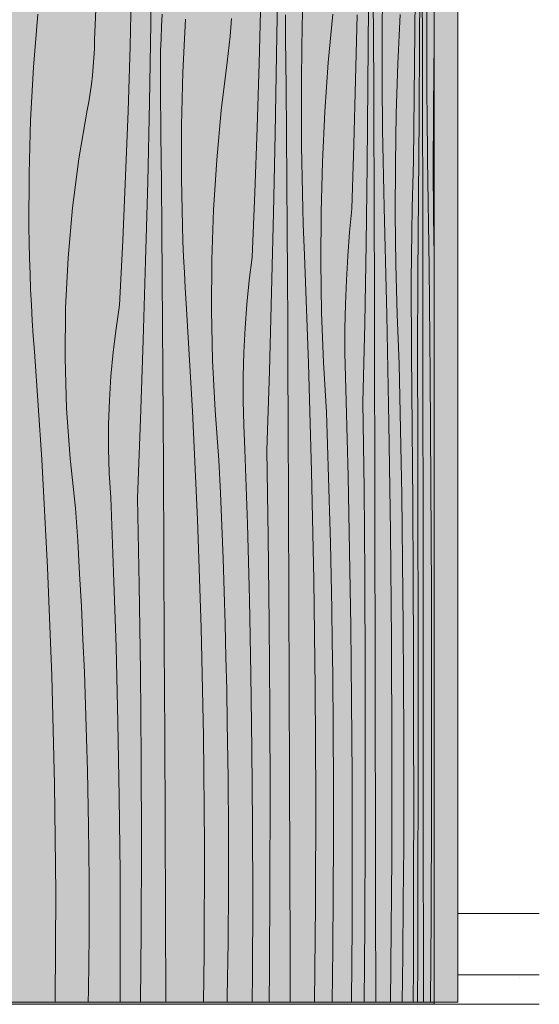
# Model space of a CAD drawing. Units: millimetres. Extents: x 42784 to 60656, y 10690 to 15099.
# Drawn here: x 46795 to 47024, y 10690 to 11124 of the extents above; entities that cross this region are included whole.
import ezdxf

# ---------------------------------------------------------------- set-up
doc = ezdxf.new("R2010")
doc.units = ezdxf.units.MM
doc.header["$MEASUREMENT"] = 0
doc.linetypes.add('Wipeout_Contour', pattern=[1000, 0, -1000])
doc.layers.add('PIIRE 01_VAADE B_1_SA - RIPPLAED', color=7, linetype='Continuous')
for name, color, linetype, lineweight, true_color in [('PIIRE 01_VAADE B_1_SA - RIPPLAED_Pen_No__102', 7, 'Continuous', 13, 0xcccccc), ('PIIRE 01_VAADE B_1_SA - RIPPLAED_Pen_No__175', 7, 'Continuous', 13, 0xb6b6b6), ('PIIRE 01_VAADE B_1_SA - RIPPLAED_Pen_No__177', 7, 'Continuous', 13, 0xb6b6b6), ('PIIRE 01_VAADE B_1_SA - RIPPLAED_Pen_No__253', 7, 'Continuous', 13, 0xe8e8e8)]:
    doc.layers.add(name, color=color, linetype=linetype, lineweight=lineweight, true_color=true_color)
for name, color, linetype, lineweight in [('PIIRE 01_VAADE B_1_SA - RIPPLAED_Pen_No__18', 9, 'Continuous', 13), ('PIIRE 01_VAADE B_1_SA - RIPPLAED_Pen_No__184', 7, 'Continuous', 5), ('PIIRE 01_VAADE B_1_SA - RIPPLAED_Pen_No__7', 7, 'Continuous', 13)]:
    doc.layers.add(name, color=color, linetype=linetype, lineweight=lineweight)

msp = doc.modelspace()

# ---------------------------------------------------------------- hatches: boundary and pattern name
at = {"layer": 'PIIRE 01_VAADE B_1_SA - RIPPLAED', "linetype": 'Continuous', "lineweight": 0, "true_color": 0xe8d0ae}
for points in [[(46773.33, 10691.08), (46829.48, 10691.08), (46829.48, 11494.08), (46773.33, 11494.08)], [(46829.48, 11494.08), (46829.48, 10691.08), (46877.59, 10691.08), (46877.59, 11494.08)], [(46877.59, 10691.08), (46916.94, 10691.08), (46916.94, 11494.08), (46877.59, 11494.08)], [(46916.94, 10691.08), (46946.97, 10691.08), (46946.97, 11494.08), (46916.94, 11494.08)], [(46946.97, 10691.08), (46967.24, 10691.08), (46967.24, 11494.08), (46946.97, 11494.08)], [(46967.24, 11494.08), (46967.24, 10691.08), (46977.45, 10691.08), (46977.45, 11494.08)]]:
    msp.add_hatch(color=254, dxfattribs=at).paths.add_polyline_path(points)
at = {"layer": 'PIIRE 01_VAADE B_1_SA - RIPPLAED', "linetype": 'Continuous', "lineweight": 0, "true_color": 0xbc8170}
for points in [[(46829.48, 10691.08), (46773.33, 10691.08), (46773.33, 10690.08), (46829.48, 10690.08)], [(46829.48, 10691.08), (46829.48, 10690.08), (46877.59, 10690.08), (46877.59, 10691.08)], [(46877.59, 10690.08), (46916.94, 10690.08), (46916.94, 10691.08), (46877.59, 10691.08)], [(46916.94, 10691.08), (46916.94, 10690.08), (46946.97, 10690.08), (46946.97, 10691.08)], [(46946.97, 10690.08), (46967.24, 10690.08), (46967.24, 10691.08), (46946.97, 10691.08)], [(46977.45, 10691.08), (46967.24, 10691.08), (46967.24, 10690.08), (46977.45, 10690.08)]]:
    msp.add_hatch(color=23, dxfattribs=at).paths.add_polyline_path(points)
at = {"layer": 'PIIRE 01_VAADE B_1_SA - RIPPLAED_Pen_No__253', "linetype": 'Continuous', "lineweight": 13, "true_color": 0xe8e8e8}
h = msp.add_hatch(dxfattribs=at)
h.set_pattern_fill('Circles_2_0001', color=254, style=0, pattern_type=2)
h.set_pattern_definition([(180, (52343.1, 7740.1), (-0.007, 1365.7), [177.18, -1032.7]), (180, (52343.1, 8222.9), (-0.007, 1365.7), [177.18, -1032.7]), (180, (51738.2, 8422.9), (-0.007, 1365.7), [177.18, -1032.7]), (180, (51738.2, 8905.8), (-0.007, 1365.7), [177.18, -1032.7]), (90, (52468.4, 7881.5), (1209.9, 0), [200, -1165.69]), (90, (52040.7, 7881.5), (1209.9, 0), [200, -1165.69]), (90, (51863.5, 8564.3), (1209.9, 0), [200, -1165.69]), (90, (51435.7, 8564.3), (1209.9, 0), [200, -1165.69]), (228.462, (52468.4, 7881.5), (-604.95, 682.84), [188.94, -723.33]), (228.462, (52165.95, 8222.9), (-604.95, 682.84), [188.94, -723.33]), (131.539, (52468.4, 8081.5), (604.94, 682.84), [188.94, -723.33]), (131.539, (52165.95, 7740.1), (604.94, 682.84), [188.94, -723.33])])
h.paths.add_polyline_path([(46829.48, 10691.08), (46773.33, 10691.08), (46773.33, 10690.08), (46829.48, 10690.08)])
h = msp.add_hatch(dxfattribs=at)
h.set_pattern_fill('Circles_2_0001', color=254, style=0, pattern_type=2)
h.set_pattern_definition([(180, (51125.3, 7740.1), (-7e-09, 1365.7), [138.05, -804.61]), (180, (51125.3, 8222.9), (-7e-09, 1365.7), [138.05, -804.61]), (180, (50654, 8422.9), (-7e-09, 1365.7), [138.05, -804.61]), (180, (50654, 8905.8), (-7e-09, 1365.7), [138.05, -804.61]), (90, (51222.9, 7881.5), (942.66, 0), [200, -1165.69]), (90, (50889.7, 7881.5), (942.66, 0), [200, -1165.69]), (90, (50751.6, 8564.3), (942.66, 0), [200, -1165.69]), (90, (50418.3, 8564.3), (942.66, 0), [200, -1165.69]), (235.385, (51222.95, 7881.5), (-471.33, 682.84), [171.84, -657.88]), (235.385, (50987.3, 8222.9), (-471.33, 682.84), [171.84, -657.88]), (124.615, (51222.95, 8081.5), (471.33, 682.84), [171.84, -657.88]), (124.615, (50987.3, 7740.1), (471.33, 682.84), [171.84, -657.88])])
h.paths.add_polyline_path([(46829.48, 10691.08), (46829.48, 10690.08), (46877.59, 10690.08), (46877.59, 10691.08)])
h = msp.add_hatch(dxfattribs=at)
h.set_pattern_fill('Circles_2_0001', color=254, style=0, pattern_type=2)
h.set_pattern_definition([(180, (50107.4, 7740.1), (1e-08, 1365.7), [104.97, -611.8]), (180, (50107.4, 8222.9), (1e-08, 1365.7), [104.97, -611.8]), (180, (49749, 8422.9), (1e-08, 1365.7), [104.97, -611.8]), (180, (49749, 8905.8), (1e-08, 1365.7), [104.97, -611.8]), (90, (50181.64, 7881.5), (716.77, 0), [200, -1165.69]), (90, (49928.2, 7881.5), (716.77, 0), [200, -1165.69]), (90, (49823.25, 8564.34), (716.77, 0), [200, -1165.69]), (90, (49569.84, 8564.34), (716.77, 0), [200, -1165.69]), (242.308, (50181.64, 7881.5), (-358.38, 682.84), [159.72, -611.46]), (242.308, (50002.44, 8222.9), (-358.38, 682.84), [159.72, -611.46]), (117.692, (50181.64, 8081.5), (358.38, 682.84), [159.72, -611.46]), (117.692, (50002.44, 7740.1), (358.38, 682.84), [159.72, -611.46])])
h.paths.add_polyline_path([(46877.59, 10690.08), (46916.94, 10690.08), (46916.94, 10691.08), (46877.59, 10691.08)])
h = msp.add_hatch(dxfattribs=at)
h.set_pattern_fill('Circles_2_0001', color=254, style=0, pattern_type=2)
h.set_pattern_definition([(180, (49222.4, 7740.1), (-0.009, 1365.7), [75.85, -442.09]), (180, (49222.4, 8222.9), (-0.009, 1365.7), [75.85, -442.09]), (180, (48963.4, 8422.9), (-0.009, 1365.7), [75.85, -442.09]), (180, (48963.4, 8905.8), (-0.009, 1365.7), [75.85, -442.09]), (90, (49276.03, 7881.5), (517.936, 0), [200, -1165.69]), (90, (49092.9, 7881.5), (517.94, 0), [200, -1165.69]), (90, (49017.06, 8564.34), (517.94, 0), [200, -1165.69]), (90, (48833.94, 8564.34), (517.94, 0), [200, -1165.69]), (249.231, (49276.03, 7881.5), (-258.97, 682.84), [151.25, -579.05]), (249.231, (49146.55, 8222.9), (-258.97, 682.84), [151.25, -579.05]), (110.77, (49276.03, 8081.5), (258.963, 682.84), [151.25, -579.05]), (110.77, (49146.55, 7740.1), (258.963, 682.84), [151.25, -579.05])])
h.paths.add_polyline_path([(46916.94, 10691.08), (46916.94, 10690.08), (46946.97, 10690.08), (46946.97, 10691.08)])
h = msp.add_hatch(dxfattribs=at)
h.set_pattern_fill('Circles_2_0001', color=254, style=0, pattern_type=2)
h.set_pattern_definition([(180, (48425.8, 7740.1), (-7e-09, 1365.7), [49.3, -287.32]), (180, (48425.8, 8222.9), (-7e-09, 1365.7), [49.3, -287.32]), (180, (48257.5, 8422.9), (-7e-09, 1365.7), [49.3, -287.32]), (180, (48257.5, 8905.8), (-7e-09, 1365.7), [49.3, -287.32]), (90, (48460.64, 7881.5), (336.61, 0), [200, -1165.69]), (90, (48341.63, 7881.5), (336.61, 0), [200, -1165.69]), (90, (48292.33, 8564.34), (336.61, 0), [200, -1165.69]), (90, (48173.32, 8564.34), (336.61, 0), [200, -1165.69]), (256.154, (48460.64, 7881.5), (-168.306, 682.843), [145.654, -557.625]), (256.154, (48376.48, 8222.92), (-168.306, 682.843), [145.654, -557.625]), (103.846, (48460.64, 8081.5), (168.306, 682.843), [145.654, -557.625]), (103.846, (48376.48, 7740.08), (168.306, 682.843), [145.654, -557.625])])
h.paths.add_polyline_path([(46946.97, 10690.08), (46967.24, 10690.08), (46967.24, 10691.08), (46946.97, 10691.08)])
h = msp.add_hatch(dxfattribs=at)
h.set_pattern_fill('Circles_2_0001', color=254, style=0, pattern_type=2)
h.set_pattern_definition([(180, (47685.8, 7740.1), (-0.01, 1365.7), [24.284, -141.54]), (180, (47685.8, 8222.9), (-0.01, 1365.7), [24.284, -141.54]), (180, (47602.9, 8422.9), (-0.01, 1365.7), [24.28, -141.54]), (180, (47602.9, 8905.8), (-0.01, 1365.7), [24.28, -141.54]), (90.0005, (47702.95, 7881.5), (165.824, 0), [200, -1165.685]), (90.0005, (47644.32, 7881.5), (165.824, 0), [200, -1165.685]), (90.0005, (47620.03, 8564.34), (165.824, 0), [200, -1165.685]), (90.0005, (47561.4, 8564.34), (165.824, 0), [200, -1165.685]), (263.0774, (47702.95, 7881.5), (-82.918, 682.843), [142.46, -545.397]), (263.077, (47661.5, 8222.92), (-82.918, 682.843), [142.46, -545.397]), (96.9235, (47702.95, 8081.5), (82.907, 682.843), [142.46, -545.4]), (96.9235, (47661.5, 7740.08), (82.907, 682.843), [142.46, -545.398])])
h.paths.add_polyline_path([(46977.45, 10691.08), (46967.24, 10691.08), (46967.24, 10690.08), (46977.45, 10690.08)])

# ---------------------------------------------------------------- linework, layer by layer
at = {"layer": 'PIIRE 01_VAADE B_1_SA - RIPPLAED_Pen_No__102', "color": 254, "linetype": 'Continuous', "lineweight": 13, "true_color": 0xcccccc}
for p, q in [((46773.33, 10690.08), (46829.48, 10690.08)), ((46829.48, 10690.08), (46877.59, 10690.08)), ((46877.59, 10690.08), (46916.94, 10690.08)), ((46916.94, 10690.08), (46946.97, 10690.08)), ((46946.97, 10690.08), (46967.24, 10690.08))]:
    msp.add_line(p, q, dxfattribs=at)
at = {"layer": 'PIIRE 01_VAADE B_1_SA - RIPPLAED_Pen_No__18', "color": 9, "linetype": 'Continuous', "lineweight": 13}
for p, q in [((46852.64, 11122.13), (46853.09, 11157.03)), ((46971.05, 11115.87), (46971.21, 11150.75)), ((46968.98, 11118.5), (46969.21, 11147.01)), ((46908.09, 11108.41), (46908.59, 11143.3)), ((46920.1, 11145.21), (46919.4, 11121.79)), ((46954.84, 11142.96), (46954.6, 11119.47)), ((46843.51, 11112.03), (46844.22, 11140.57)), ((46974.21, 11140.64), (46974.2, 11117.12)), ((46900.39, 11104.67), (46901.12, 11133.2)), ((46950.78, 11115.42), (46950.68, 11136.31)), ((46972.33, 11115.7), (46972.28, 11136.59)), ((46948.32, 11094.7), (46948.64, 11129.58)), ((46802.87, 11126.18), (46800.93, 11102.87)), ((46827.87, 11114.9), (46828.44, 11128.19)), ((46857.38, 11120.83), (46857.68, 11126.18)), ((46867.87, 11124.04), (46866.76, 11100.62)), ((46887.88, 11120.37), (46888.13, 11124.27)), ((46912.03, 11120.52), (46912.06, 11125.9)), ((46930.81, 11104.86), (46932.78, 11126.2)), ((46942.88, 11097.33), (46943.55, 11125.84)), ((46961.52, 11104.34), (46962.54, 11126.03)), ((46852.03, 11087.24), (46852.64, 11122.13)), ((46857.15, 11115.47), (46857.38, 11120.83)), ((46887.57, 11116.48), (46887.88, 11120.37)), ((46912.06, 11115.14), (46912.03, 11120.52)), ((46919.4, 11121.79), (46919.04, 11098.3)), ((46856.98, 11110.1), (46857.15, 11115.47)), ((46887.2, 11112.63), (46887.57, 11116.48)), ((46950.87, 11094.53), (46950.78, 11115.42)), ((46954.6, 11119.47), (46954.59, 11095.95)), ((46968.72, 11090.02), (46968.98, 11118.5)), ((46970.85, 11081), (46971.05, 11115.87)), ((46972.37, 11094.81), (46972.33, 11115.7)), ((46974.22, 11110.25), (46974.2, 11117.12)), ((46827.57, 11107.02), (46827.76, 11110.96)), ((46827.76, 11110.96), (46827.87, 11114.9)), ((46842.62, 11083.5), (46843.51, 11112.03)), ((46886.77, 11108.81), (46887.2, 11112.63)), ((46912.25, 11094.25), (46912.06, 11115.14)), ((46827.29, 11103.1), (46827.57, 11107.02)), ((46856.88, 11104.72), (46856.98, 11110.1)), ((46886.29, 11105.03), (46886.77, 11108.81)), ((46907.47, 11073.53), (46908.09, 11108.41)), ((46974.25, 11103.38), (46974.22, 11110.25)), ((46800.93, 11102.87), (46799.63, 11079.45)), ((46826.93, 11099.19), (46827.29, 11103.1)), ((46856.84, 11099.34), (46856.88, 11104.72)), ((46883.7, 11083.69), (46886.29, 11105.03)), ((46899.52, 11076.16), (46900.39, 11104.67)), ((46929.3, 11083.17), (46930.81, 11104.86)), ((46960.81, 11082.39), (46961.52, 11104.34)), ((46974.29, 11096.52), (46974.25, 11103.38)), ((46826.48, 11095.31), (46826.93, 11099.19)), ((46856.87, 11093.96), (46856.84, 11099.34)), ((46866.76, 11100.62), (46866.18, 11077.13)), ((46919.04, 11098.3), (46919.03, 11074.78)), ((46825.96, 11091.46), (46826.48, 11095.31)), ((46857.1, 11073.07), (46856.87, 11093.96)), ((46912.42, 11073.36), (46912.25, 11094.25)), ((46942.11, 11068.85), (46942.88, 11097.33)), ((46947.93, 11059.83), (46948.32, 11094.7)), ((46950.95, 11073.63), (46950.87, 11094.53)), ((46954.63, 11089.08), (46954.59, 11095.95)), ((46972.41, 11073.91), (46972.37, 11094.81)), ((46974.34, 11089.67), (46974.29, 11096.52)), ((46825.35, 11087.64), (46825.96, 11091.46)), ((46968.42, 11061.57), (46968.72, 11090.02)), ((46974.4, 11082.82), (46974.34, 11089.67)), ((46824.65, 11083.86), (46825.35, 11087.64)), ((46851.28, 11052.36), (46852.03, 11087.24)), ((46954.69, 11082.21), (46954.63, 11089.08)), ((46820.96, 11062.51), (46824.65, 11083.86)), ((46841.56, 11054.99), (46842.62, 11083.5)), ((46881.71, 11062), (46883.7, 11083.69)), ((46928.25, 11061.22), (46929.3, 11083.17)), ((46954.77, 11075.35), (46954.69, 11082.21)), ((46960.42, 11060.29), (46960.81, 11082.39)), ((46970.63, 11046.15), (46970.85, 11081)), ((46974.47, 11075.97), (46974.4, 11082.82)), ((46799.63, 11079.45), (46798.97, 11055.95)), ((46866.18, 11077.13), (46866.16, 11053.61)), ((46898.51, 11047.68), (46899.52, 11076.16)), ((46857.32, 11052.18), (46857.1, 11073.07)), ((46906.73, 11038.66), (46907.47, 11073.53)), ((46912.58, 11052.46), (46912.42, 11073.36)), ((46919.09, 11067.91), (46919.03, 11074.78)), ((46951.03, 11052.74), (46950.95, 11073.63)), ((46954.87, 11068.5), (46954.77, 11075.35)), ((46972.44, 11053.02), (46972.41, 11073.91)), ((46974.55, 11069.14), (46974.47, 11075.97)), ((46919.17, 11061.04), (46919.09, 11067.91)), ((46941.22, 11040.4), (46942.11, 11068.85)), ((46954.99, 11061.64), (46954.87, 11068.5)), ((46974.64, 11062.31), (46974.55, 11069.14)), ((46818.13, 11040.82), (46820.96, 11062.51)), ((46880.33, 11040.05), (46881.71, 11062)), ((46919.29, 11054.18), (46919.17, 11061.04)), ((46927.66, 11039.11), (46928.25, 11061.22)), ((46947.49, 11024.98), (46947.93, 11059.83)), ((46955.13, 11054.8), (46954.99, 11061.64)), ((46960.34, 11038.11), (46960.42, 11060.29)), ((46968.08, 11051.28), (46968.42, 11061.57)), ((46975.23, 11014.79), (46974.64, 11062.31)), ((46798.97, 11055.95), (46798.94, 11032.43)), ((46840.32, 11026.51), (46841.56, 11054.99)), ((46955.28, 11047.97), (46955.13, 11054.8)), ((46850.37, 11017.49), (46851.28, 11052.36)), ((46857.51, 11031.29), (46857.32, 11052.18)), ((46866.25, 11046.74), (46866.16, 11053.61)), ((46912.73, 11031.57), (46912.58, 11052.46)), ((46919.44, 11047.32), (46919.29, 11054.18)), ((46951.09, 11031.85), (46951.03, 11052.74)), ((46967.81, 11040.84), (46968.08, 11051.28)), ((46972.47, 11032.13), (46972.44, 11053.02)), ((46866.39, 11039.87), (46866.25, 11046.74)), ((46897.35, 11019.23), (46898.51, 11047.68)), ((46919.61, 11040.47), (46919.44, 11047.32)), ((46955.46, 11041.14), (46955.28, 11047.97)), ((46970.37, 11011.31), (46970.63, 11046.15)), ((46816.16, 11018.88), (46818.13, 11040.82)), ((46866.58, 11033.01), (46866.39, 11039.87)), ((46879.57, 11017.94), (46880.33, 11040.05)), ((46905.87, 11003.81), (46906.73, 11038.66)), ((46919.82, 11033.63), (46919.61, 11040.47)), ((46927.55, 11016.94), (46927.66, 11039.11)), ((46940.23, 11030.11), (46941.22, 11040.4)), ((46956.63, 10993.62), (46955.46, 11041.14)), ((46960.58, 11015.96), (46960.34, 11038.11)), ((46967.6, 11030.28), (46967.81, 11040.84)), ((46866.82, 11026.15), (46866.58, 11033.01)), ((46920.05, 11026.8), (46919.82, 11033.63)), ((46799.05, 11025.57), (46798.94, 11032.43)), ((46857.69, 11010.4), (46857.51, 11031.29)), ((46912.86, 11010.68), (46912.73, 11031.57)), ((46939.43, 11019.67), (46940.23, 11030.11)), ((46951.15, 11010.96), (46951.09, 11031.85)), ((46967.46, 11019.62), (46967.6, 11030.28)), ((46972.5, 11011.24), (46972.47, 11032.13)), ((46799.21, 11018.7), (46799.05, 11025.57)), ((46838.9, 10998.06), (46840.32, 11026.51)), ((46867.1, 11019.3), (46866.82, 11026.15)), ((46920.32, 11019.97), (46920.05, 11026.8)), ((46946.98, 10990.14), (46947.49, 11024.98)), ((46922.06, 10972.45), (46920.32, 11019.97)), ((46799.43, 11011.84), (46799.21, 11018.7)), ((46815.07, 10996.77), (46816.16, 11018.88)), ((46849.31, 10982.64), (46850.37, 11017.49)), ((46867.43, 11012.46), (46867.1, 11019.3)), ((46879.42, 10995.77), (46879.57, 11017.94)), ((46896.05, 11008.94), (46897.35, 11019.23)), ((46927.91, 10994.79), (46927.55, 11016.94)), ((46938.83, 11009.1), (46939.43, 11019.67)), ((46961.14, 10993.92), (46960.58, 11015.96)), ((46967.39, 11008.92), (46967.46, 11019.62)), ((46799.7, 11004.98), (46799.43, 11011.84)), ((46867.8, 11005.63), (46867.43, 11012.46)), ((46970.09, 10976.5), (46970.37, 11011.31)), ((46972.52, 10990.34), (46972.5, 11011.24)), ((46857.85, 10989.51), (46857.69, 11010.4)), ((46895.01, 10998.5), (46896.05, 11008.94)), ((46912.98, 10989.79), (46912.86, 11010.68)), ((46938.42, 10998.45), (46938.83, 11009.1)), ((46951.21, 10990.06), (46951.15, 11010.96)), ((46967.39, 10998.19), (46967.39, 11008.92)), ((46800.03, 10998.13), (46799.7, 11004.98)), ((46868.22, 10998.8), (46867.8, 11005.63)), ((46904.88, 10968.97), (46905.87, 11003.81)), ((46800.41, 10991.29), (46800.03, 10998.13)), ((46871.01, 10951.28), (46868.22, 10998.8)), ((46894.21, 10987.93), (46895.01, 10998.5)), ((46938.21, 10987.75), (46938.42, 10998.45)), ((46967.45, 10987.48), (46967.39, 10998.19)), ((46814.86, 10974.6), (46815.07, 10996.77)), ((46837.31, 10987.77), (46838.9, 10998.06)), ((46879.89, 10973.61), (46879.42, 10995.77)), ((46928.74, 10972.75), (46927.91, 10994.79)), ((46962.01, 10972.1), (46961.14, 10993.92)), ((46800.85, 10984.45), (46800.41, 10991.29)), ((46858, 10968.62), (46857.85, 10989.51)), ((46913.08, 10968.89), (46912.98, 10989.79)), ((46946.13, 10955.33), (46946.97, 10989.78)), ((46946.97, 10989.78), (46946.98, 10990.14)), ((46951.25, 10969.17), (46951.21, 10990.06)), ((46957.56, 10945.99), (46956.63, 10993.62)), ((46972.56, 10951), (46972.52, 10990.34)), ((46836.03, 10977.33), (46837.31, 10987.77)), ((46893.68, 10977.28), (46894.21, 10987.93)), ((46938.2, 10977.02), (46938.21, 10987.75)), ((46967.58, 10976.82), (46967.45, 10987.48)), ((46801.34, 10977.63), (46800.85, 10984.45)), ((46848.11, 10947.8), (46849.31, 10982.64)), ((46804.59, 10930.11), (46801.34, 10977.63)), ((46835.06, 10966.76), (46836.03, 10977.33)), ((46893.4, 10966.58), (46893.68, 10977.28)), ((46938.39, 10966.31), (46938.2, 10977.02)), ((46967.86, 10943.87), (46967.58, 10976.82)), ((46970.25, 10938.37), (46970.09, 10976.5)), ((46815.53, 10952.44), (46814.86, 10974.6)), ((46880.98, 10951.58), (46879.89, 10973.61)), ((46923.43, 10924.82), (46922.06, 10972.45)), ((46930.03, 10950.93), (46928.74, 10972.75)), ((46962.35, 10957.67), (46962.01, 10972.1)), ((46858.12, 10947.72), (46858, 10968.62)), ((46903.77, 10934.16), (46904.88, 10968.97)), ((46913.17, 10948), (46913.08, 10968.89)), ((46951.33, 10929.83), (46951.25, 10969.17)), ((46834.4, 10956.11), (46835.06, 10966.76)), ((46893.39, 10955.85), (46893.4, 10966.58)), ((46938.77, 10955.65), (46938.39, 10966.31)), ((46834.07, 10945.4), (46834.4, 10956.11)), ((46893.64, 10945.14), (46893.39, 10955.85)), ((46939.58, 10922.7), (46938.77, 10955.65)), ((46946.6, 10917.2), (46946.13, 10955.33)), ((46962.66, 10943.23), (46962.35, 10957.67)), ((46817.08, 10930.41), (46815.53, 10952.44)), ((46873.22, 10903.65), (46871.01, 10951.28)), ((46882.68, 10929.76), (46880.98, 10951.58)), ((46930.53, 10936.5), (46930.03, 10950.93)), ((46972.6, 10911.65), (46972.56, 10951)), ((46846.75, 10912.98), (46848.11, 10947.8)), ((46858.23, 10926.83), (46858.12, 10947.72)), ((46913.32, 10908.66), (46913.17, 10948)), ((46834.05, 10934.68), (46834.07, 10945.4)), ((46894.14, 10934.48), (46893.64, 10945.14)), ((46958.24, 10898.27), (46957.56, 10945.99)), ((46962.94, 10928.78), (46962.66, 10943.23)), ((46968.08, 10910.88), (46967.86, 10943.87)), ((46970.36, 10900.23), (46970.25, 10938.37)), ((46834.35, 10923.97), (46834.05, 10934.68)), ((46895.2, 10901.53), (46894.14, 10934.48)), ((46904.39, 10896.03), (46903.77, 10934.16)), ((46930.99, 10922.06), (46930.53, 10936.5)), ((46807.16, 10882.48), (46804.59, 10930.11)), ((46819.5, 10908.59), (46817.08, 10930.41)), ((46883.33, 10915.33), (46882.68, 10929.76)), ((46951.41, 10890.48), (46951.33, 10929.83)), ((46963.19, 10914.31), (46962.94, 10928.78)), ((46858.42, 10887.48), (46858.23, 10926.83)), ((46924.44, 10877.1), (46923.43, 10924.82)), ((46834.97, 10913.31), (46834.35, 10923.97)), ((46931.4, 10907.61), (46930.99, 10922.06)), ((46940.24, 10889.71), (46939.58, 10922.7)), ((46946.94, 10879.05), (46946.6, 10917.2)), ((46836.26, 10880.35), (46834.97, 10913.31)), ((46847.51, 10874.85), (46846.75, 10912.98)), ((46883.93, 10900.89), (46883.33, 10915.33)), ((46963.41, 10899.84), (46963.19, 10914.31)), ((46972.64, 10872.31), (46972.6, 10911.65)), ((46820.44, 10894.16), (46819.5, 10908.59)), ((46913.47, 10869.31), (46913.32, 10908.66)), ((46931.77, 10893.14), (46931.4, 10907.61)), ((46968.26, 10877.87), (46968.08, 10910.88)), ((46874.83, 10855.93), (46873.22, 10903.65)), ((46884.48, 10886.43), (46883.93, 10900.89)), ((46896.06, 10868.54), (46895.2, 10901.53)), ((46963.6, 10885.35), (46963.41, 10899.84)), ((46970.43, 10862.07), (46970.36, 10900.23)), ((46821.29, 10879.72), (46820.44, 10894.16)), ((46904.83, 10857.88), (46904.39, 10896.03)), ((46958.67, 10850.49), (46958.24, 10898.27)), ((46932.1, 10878.67), (46931.77, 10893.14)), ((46940.75, 10856.7), (46940.24, 10889.71)), ((46951.48, 10851.14), (46951.41, 10890.48)), ((46858.59, 10848.14), (46858.42, 10887.48)), ((46884.96, 10871.97), (46884.48, 10886.43)), ((46963.77, 10870.86), (46963.6, 10885.35)), ((46809.05, 10834.76), (46807.16, 10882.48)), ((46822.07, 10865.26), (46821.29, 10879.72)), ((46837.32, 10847.37), (46836.26, 10880.35)), ((46925.08, 10829.32), (46924.44, 10877.1)), ((46932.38, 10864.18), (46932.1, 10878.67)), ((46946.97, 10873.92), (46946.94, 10879.05)), ((46968.38, 10844.85), (46968.26, 10877.87)), ((46848.05, 10836.71), (46847.51, 10874.85)), ((46947.09, 10840.9), (46946.97, 10873.92)), ((46885.39, 10857.5), (46884.96, 10871.97)), ((46896.73, 10835.53), (46896.06, 10868.54)), ((46913.61, 10829.97), (46913.47, 10869.31)), ((46963.9, 10856.37), (46963.77, 10870.86)), ((46972.67, 10832.97), (46972.64, 10872.31)), ((46822.76, 10850.8), (46822.07, 10865.26)), ((46932.63, 10849.69), (46932.38, 10864.18)), ((46970.46, 10823.92), (46970.43, 10862.07)), ((46875.86, 10808.15), (46874.83, 10855.93)), ((46885.77, 10843.01), (46885.39, 10857.5)), ((46905.1, 10819.73), (46904.83, 10857.88)), ((46941.11, 10823.68), (46940.75, 10856.7)), ((46964.06, 10832.23), (46963.9, 10856.37)), ((46823.38, 10836.32), (46822.76, 10850.8)), ((46951.55, 10811.79), (46951.48, 10851.14)), ((46838.14, 10814.36), (46837.32, 10847.37)), ((46858.76, 10808.8), (46858.59, 10848.14)), ((46932.83, 10835.2), (46932.63, 10849.69)), ((46958.86, 10802.68), (46958.67, 10850.49)), ((46886.09, 10828.52), (46885.77, 10843.01)), ((46968.46, 10811.81), (46968.38, 10844.85)), ((46947.15, 10802.75), (46947.09, 10840.9)), ((46810.24, 10786.98), (46809.05, 10834.76)), ((46823.91, 10821.84), (46823.38, 10836.32)), ((46848.38, 10798.56), (46848.05, 10836.71)), ((46897.21, 10802.5), (46896.73, 10835.53)), ((46933.06, 10811.06), (46932.83, 10835.2)), ((46913.74, 10790.62), (46913.61, 10829.97)), ((46925.35, 10781.51), (46925.08, 10829.32)), ((46964.14, 10808.09), (46964.06, 10832.23)), ((46972.7, 10793.62), (46972.67, 10832.97)), ((46886.35, 10814.03), (46886.09, 10828.52)), ((46824.37, 10807.35), (46823.91, 10821.84)), ((46941.33, 10790.64), (46941.11, 10823.68)), ((46970.44, 10785.76), (46970.46, 10823.92)), ((46905.2, 10781.57), (46905.1, 10819.73)), ((46838.72, 10781.33), (46838.14, 10814.36)), ((46886.66, 10789.89), (46886.35, 10814.03)), ((46951.61, 10772.45), (46951.55, 10811.79)), ((46968.48, 10778.76), (46968.46, 10811.81)), ((46824.74, 10792.85), (46824.37, 10807.35)), ((46858.93, 10769.45), (46858.76, 10808.8)), ((46876.3, 10760.34), (46875.86, 10808.15)), ((46933.18, 10786.91), (46933.06, 10811.06)), ((46964.14, 10783.94), (46964.14, 10808.09)), ((46897.49, 10769.47), (46897.21, 10802.5)), ((46947.11, 10764.59), (46947.15, 10802.75)), ((46958.79, 10754.87), (46958.86, 10802.68)), ((46848.5, 10760.4), (46848.38, 10798.56)), ((46825.19, 10768.72), (46824.74, 10792.85)), ((46913.87, 10751.28), (46913.74, 10790.62)), ((46941.4, 10757.59), (46941.33, 10790.64)), ((46972.73, 10754.28), (46972.7, 10793.62)), ((46810.75, 10739.17), (46810.24, 10786.98)), ((46886.82, 10765.74), (46886.66, 10789.89)), ((46933.18, 10762.77), (46933.18, 10786.91)), ((46970.38, 10747.61), (46970.44, 10785.76)), ((46839.07, 10748.29), (46838.72, 10781.33)), ((46905.13, 10743.42), (46905.2, 10781.57)), ((46925.26, 10733.7), (46925.35, 10781.51)), ((46964.07, 10759.79), (46964.14, 10783.94)), ((46968.45, 10745.72), (46968.48, 10778.76)), ((46825.41, 10744.57), (46825.19, 10768.72)), ((46859.08, 10730.11), (46858.93, 10769.45)), ((46897.58, 10736.42), (46897.49, 10769.47)), ((46951.67, 10733.11), (46951.61, 10772.45)), ((46886.82, 10741.59), (46886.82, 10765.74)), ((46946.98, 10726.44), (46947.11, 10764.59)), ((46848.41, 10722.25), (46848.5, 10760.4)), ((46876.14, 10712.52), (46876.3, 10760.34)), ((46933.07, 10738.62), (46933.18, 10762.77)), ((46963.91, 10735.65), (46964.07, 10759.79)), ((46941.32, 10724.55), (46941.4, 10757.59)), ((46913.99, 10711.94), (46913.87, 10751.28)), ((46958.48, 10707.07), (46958.79, 10754.87)), ((46972.76, 10714.93), (46972.73, 10754.28)), ((46839.18, 10715.25), (46839.07, 10748.29)), ((46970.27, 10709.46), (46970.38, 10747.61)), ((46825.41, 10720.42), (46825.41, 10744.57)), ((46904.88, 10705.27), (46905.13, 10743.42)), ((46968.38, 10712.68), (46968.45, 10745.72)), ((46810.57, 10691.35), (46810.75, 10739.17)), ((46886.66, 10717.45), (46886.82, 10741.59)), ((46932.83, 10714.48), (46933.07, 10738.62)), ((46897.48, 10703.37), (46897.58, 10736.42)), ((46924.84, 10691.08), (46925.26, 10733.7)), ((46963.67, 10711.53), (46963.91, 10735.65)), ((46859.23, 10691.08), (46859.08, 10730.11)), ((46951.73, 10693.76), (46951.67, 10733.11)), ((46946.69, 10691.08), (46946.97, 10724.96)), ((46946.97, 10724.95), (46946.98, 10726.44)), ((46848.17, 10691.08), (46848.41, 10722.25)), ((46941.1, 10691.51), (46941.32, 10724.55)), ((46825.19, 10696.28), (46825.41, 10720.42)), ((46886.35, 10693.31), (46886.66, 10717.45)), ((46839.09, 10691.08), (46839.18, 10715.25)), ((46875.81, 10691.08), (46876.14, 10712.52)), ((46914.05, 10691.08), (46913.99, 10711.94)), ((46932.49, 10691.08), (46932.83, 10714.48)), ((46968.36, 10707.13), (46968.38, 10712.68)), ((46972.78, 10691.08), (46972.76, 10714.93)), ((46963.4, 10691.08), (46963.67, 10711.53)), ((46970.19, 10691.08), (46970.27, 10709.46)), ((46897.37, 10691.08), (46897.48, 10703.37)), ((46904.73, 10691.08), (46904.88, 10705.27)), ((46958.29, 10691.08), (46958.48, 10707.07)), ((46968.34, 10701.58), (46968.36, 10707.13)), ((46968.32, 10696.03), (46968.34, 10701.58)), ((46825.1, 10691.08), (46825.19, 10696.28)), ((46968.3, 10691.08), (46968.32, 10696.03)), ((46810.57, 10691.08), (46810.57, 10691.35)), ((46886.31, 10691.08), (46886.35, 10693.31)), ((46941.1, 10691.08), (46941.1, 10691.51)), ((46951.74, 10691.08), (46951.73, 10693.76))]:
    msp.add_line(p, q, dxfattribs=at)
at = {"layer": 'PIIRE 01_VAADE B_1_SA - RIPPLAED_Pen_No__7', "color": 7, "linetype": 'Continuous', "lineweight": 13}
for p, q in [((46829.48, 10691.08), (46773.33, 10691.08)), ((46877.59, 10691.08), (46829.48, 10691.08)), ((46916.94, 10691.08), (46877.59, 10691.08)), ((46946.97, 10691.08), (46916.94, 10691.08)), ((46967.24, 10691.08), (46946.97, 10691.08))]:
    msp.add_line(p, q, dxfattribs=at)

# ---------------------------------------------------------------- next in the draw order: wipeouts: each hides what was drawn before it
at = {"color": 254, "linetype": 'Wipeout_Contour', "lineweight": 0, "ltscale": 289187.90914}
msp.add_wipeout([(46977.45, 10690.08), (47023.84, 10690.08), (47023.84, 10703.08), (46987.95, 10703.08), (46987.95, 10691.08), (46977.45, 10691.08)], dxfattribs=at).dxf.layer = 'PIIRE 01_VAADE B_1_SA - RIPPLAED'

# ---------------------------------------------------------------- next in the draw order: hatches: boundary and pattern name
at = {"layer": 'PIIRE 01_VAADE B_1_SA - RIPPLAED_Pen_No__177', "linetype": 'Continuous', "lineweight": 13, "true_color": 0xb6b6b6}
h = msp.add_hatch(dxfattribs=at)
h.set_pattern_fill('__KIPSPLAAT___ripplaes_0001', color=253, style=0, pattern_type=2)
h.set_pattern_definition([(0, (91385.22, 7740.077), (0, 51.961524), [0, -30]), (0, (91400.22, 7766.06), (0, 51.961524), [0, -30])])
h.paths.add_polyline_path([(46977.45, 10690.08), (47023.84, 10690.08), (47023.84, 10703.08), (46987.95, 10703.08), (46987.95, 10691.08), (46977.45, 10691.08)])

# ---------------------------------------------------------------- next in the draw order: wipeouts: each hides what was drawn before it
at = {"color": 254, "linetype": 'Wipeout_Contour', "lineweight": 0, "ltscale": 193104.453035}
msp.add_wipeout([(46977.45, 11495.08), (46977.45, 10691.08), (46987.95, 10691.08), (46987.95, 11495.08)], dxfattribs=at).dxf.layer = 'PIIRE 01_VAADE B_1_SA - RIPPLAED'

# ---------------------------------------------------------------- next in the draw order: hatches: boundary and pattern name
at = {"layer": 'PIIRE 01_VAADE B_1_SA - RIPPLAED_Pen_No__175', "linetype": 'Continuous', "lineweight": 13, "true_color": 0xb6b6b6}
h = msp.add_hatch(dxfattribs=at)
h.set_pattern_fill('__PUIT___OSB_0001', color=253, style=0, pattern_type=2)
h.set_pattern_definition([(270, (91385.222, 7740.077), (8, 0), []), (315, (91385.222, 7740.077), (16, 16), [11.313708, -11.313708]), (315, (91385.222, 7732.077), (16, 16), [11.313708, -11.313708]), (315, (91385.222, 7724.077), (16, 16), [11.313708, -11.313708]), (315, (91385.222, 7716.077), (16, 16), [11.313708, -11.313708]), (225, (91385.222, 7740.077), (-16, 16), [11.313708, -11.313708]), (225, (91385.222, 7732.077), (-16, 16), [11.313708, -11.313708]), (225, (91385.222, 7724.077), (-16, 16), [11.313708, -11.313708]), (225, (91385.222, 7716.077), (-16, 16), [11.313708, -11.313708])])
h.paths.add_polyline_path([(46977.45, 11495.08), (46977.45, 10691.08), (46987.95, 10691.08), (46987.95, 11495.08)])

# ---------------------------------------------------------------- next in the draw order: linework, layer by layer
at = {"layer": 'PIIRE 01_VAADE B_1_SA - RIPPLAED_Pen_No__102', "color": 254, "linetype": 'Continuous', "lineweight": 13, "true_color": 0xcccccc}
msp.add_line((46967.24, 10690.08), (46977.45, 10690.08), dxfattribs=at)
at = {"layer": 'PIIRE 01_VAADE B_1_SA - RIPPLAED_Pen_No__18', "color": 9, "linetype": 'Continuous', "lineweight": 13}
for p, q in [((46977.34, 11103.56), (46977.45, 11110.14)), ((46977.14, 11081.46), (46977.34, 11103.56)), ((46977.1, 11059.28), (46977.14, 11081.46)), ((46977.22, 11037.13), (46977.1, 11059.28)), ((46977.45, 11019.82), (46977.22, 11037.13)), ((46975.7, 10967.16), (46975.23, 11014.79)), ((46976.04, 10919.44), (46975.7, 10967.16)), ((46976.26, 10871.67), (46976.04, 10919.44)), ((46976.35, 10823.86), (46976.26, 10871.67)), ((46976.32, 10776.04), (46976.35, 10823.86)), ((46976.16, 10728.24), (46976.32, 10776.04)), ((46975.94, 10691.08), (46976.16, 10728.24))]:
    msp.add_line(p, q, dxfattribs=at)
at = {"layer": 'PIIRE 01_VAADE B_1_SA - RIPPLAED_Pen_No__184', "color": 7, "linetype": 'Continuous', "lineweight": 5}
for p, q in [((46977.45, 11495.08), (46977.45, 10691.08)), ((47023.84, 10730.08), (46987.95, 10730.08)), ((47023.84, 10703.08), (46987.95, 10703.08)), ((46977.45, 10691.08), (46977.45, 10690.08)), ((46987.95, 10691.08), (46977.45, 10691.08)), ((47023.84, 10690.08), (46977.45, 10690.08))]:
    msp.add_line(p, q, dxfattribs=at)
at = {"layer": 'PIIRE 01_VAADE B_1_SA - RIPPLAED_Pen_No__184', "color": 7, "linetype": 'Continuous', "lineweight": 5, "flags": 128}
msp.add_lwpolyline([(46987.95, 11495.08), (46987.95, 10757.08), (46987.95, 10730.08), (46987.95, 10703.08), (46987.95, 10691.08)], dxfattribs=at)
at = {"layer": 'PIIRE 01_VAADE B_1_SA - RIPPLAED_Pen_No__7', "color": 7, "linetype": 'Continuous', "lineweight": 13}
msp.add_line((46977.45, 10691.08), (46967.24, 10691.08), dxfattribs=at)

doc.saveas('drawing.dxf')
